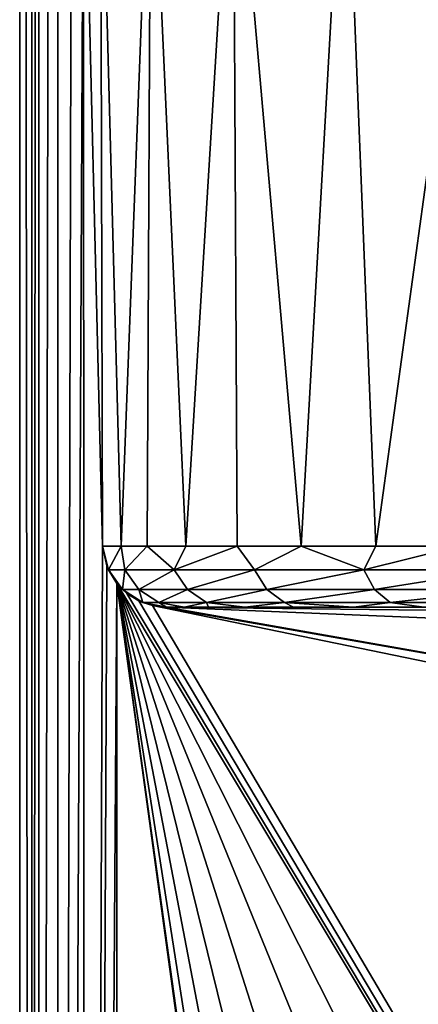
# Model space of a CAD drawing. Units: millimetres. Extents: x -38 to 38, y -243 to 40.
# Drawn here: x -38 to -28, y -131 to -107 of the extents above; entities that cross this region are included whole.
import ezdxf

# ---------------------------------------------------------------- set-up
doc = ezdxf.new("R2010")
doc.units = ezdxf.units.MM
doc.header["$LTSCALE"] = 65.185185
for name, color, linetype in [('102', 7, 'CONTINUOUS'), ('2', 7, 'CONTINUOUS'), ('3', 7, 'CONTINUOUS'), ('37', 7, 'CONTINUOUS'), ('38', 7, 'CONTINUOUS'), ('6', 7, 'CONTINUOUS'), ('89', 7, 'CONTINUOUS'), ('90', 7, 'CONTINUOUS'), ('94', 7, 'CONTINUOUS')]:
    doc.layers.add(name, color=color, linetype=linetype)

msp = doc.modelspace()

# ---------------------------------------------------------------- linework, layer by layer
at = {"layer": '102', "color": 7, "linetype": 'CONTINUOUS'}
for points in [[(-37.218, -230.1, -23.07), (-37.218, 26.9, -23.07), (-37.047, 26.9, -23.813), (-37.218, -230.1, -23.07)], [(-37.218, -230.1, -23.07), (-37.047, 26.9, -23.813), (-37.047, -230.1, -23.813), (-37.218, -230.1, -23.07)], [(-37.047, 26.9, -23.813), (-36.608, 26.9, -24.439), (-37.047, -230.1, -23.813), (-37.047, 26.9, -23.813)], [(-37.047, -230.1, -23.813), (-36.608, 26.9, -24.439), (-36.608, -230.1, -24.439), (-37.047, -230.1, -23.813)], [(-35.967, 26.9, -24.855), (-36, -101.601, -24.848), (-36.608, -230.1, -24.439), (-35.967, 26.9, -24.855)], [(-36.608, 26.9, -24.439), (-35.967, 26.9, -24.855), (-36.608, -230.1, -24.439), (-36.608, 26.9, -24.439)], [(-36.608, -230.1, -24.439), (-36, -101.601, -24.848), (-35.967, -230.1, -24.855), (-36.608, -230.1, -24.439)], [(-36, -101.601, -24.848), (-35.553, -119.774, -24.972), (-35.967, -230.1, -24.855), (-36, -101.601, -24.848)], [(-35.553, -119.774, -24.972), (-35.456, -120.236, -24.986), (-35.967, -230.1, -24.855), (-35.553, -119.774, -24.972)], [(-35.456, -120.236, -24.986), (-35.219, -120.646, -25), (-35.967, -230.1, -24.855), (-35.456, -120.236, -24.986)], [(-35.219, -120.646, -25), (-35.219, -230.1, -25), (-35.967, -230.1, -24.855), (-35.219, -120.646, -25)]]:
    msp.add_3dface(points, dxfattribs=at)
at = {"layer": '2', "color": 7, "linetype": 'CONTINUOUS'}
for points in [[(-22.634, -121.2, -73.443), (-21.277, -121.2, -25), (-34.055, -121.2, -201), (-22.634, -121.2, -73.443)], [(-34.055, -121.2, -201), (-21.277, -121.2, -25), (-34.055, -121.2, -25), (-34.055, -121.2, -201)], [(-22.634, -121.2, -201), (-22.634, -121.2, -73.443), (-34.055, -121.2, -201), (-22.634, -121.2, -201)], [(-33.641, -121.2, -205.445), (-22.634, -121.2, -201), (-34.055, -121.2, -201), (-33.641, -121.2, -205.445)], [(-22.262, -121.2, -204.062), (-22.634, -121.2, -201), (-33.641, -121.2, -205.445), (-22.262, -121.2, -204.062)], [(-21.795, -121.2, -205.563), (-22.262, -121.2, -204.062), (-33.641, -121.2, -205.445), (-21.795, -121.2, -205.563)], [(-33.07, -121.2, -207.844), (-21.795, -121.2, -205.563), (-33.641, -121.2, -205.445), (-33.07, -121.2, -207.844)], [(-21.141, -121.2, -207.007), (-21.795, -121.2, -205.563), (-33.07, -121.2, -207.844), (-21.141, -121.2, -207.007)], [(-20.313, -121.2, -208.359), (-21.141, -121.2, -207.007), (-33.07, -121.2, -207.844), (-20.313, -121.2, -208.359)], [(-32.213, -121.2, -210.269), (-20.313, -121.2, -208.359), (-33.07, -121.2, -207.844), (-32.213, -121.2, -210.269)], [(-19.326, -121.2, -209.6), (-20.313, -121.2, -208.359), (-32.213, -121.2, -210.269), (-19.326, -121.2, -209.6)], [(-18.193, -121.2, -210.708), (-19.326, -121.2, -209.6), (-32.213, -121.2, -210.269), (-18.193, -121.2, -210.708)], [(-31.076, -121.2, -212.642), (-18.193, -121.2, -210.708), (-32.213, -121.2, -210.269), (-31.076, -121.2, -212.642)], [(-16.942, -121.2, -211.662), (-18.193, -121.2, -210.708), (-31.076, -121.2, -212.642), (-16.942, -121.2, -211.662)], [(-14.189, -121.2, -213.06), (-16.942, -121.2, -211.662), (-31.076, -121.2, -212.642), (-14.189, -121.2, -213.06)], [(-29.667, -121.2, -214.915), (-14.189, -121.2, -213.06), (-31.076, -121.2, -212.642), (-29.667, -121.2, -214.915)], [(-28.013, -121.2, -217.016), (-14.189, -121.2, -213.06), (-29.667, -121.2, -214.915), (-28.013, -121.2, -217.016)]]:
    msp.add_3dface(points, dxfattribs=at)
at = {"layer": '3', "color": 7, "linetype": 'CONTINUOUS'}
for points in [[(-35.553, -119.774, -201), (-36, -101.601, -24.848), (-36, -101.6, -201), (-35.553, -119.774, -201)], [(-35.553, -119.774, -24.972), (-36, -101.601, -24.848), (-35.553, -119.774, -201), (-35.553, -119.774, -24.972)]]:
    msp.add_3dface(points, dxfattribs=at)
at = {"layer": '37', "color": 7, "linetype": 'CONTINUOUS'}
for points in [[(-35.553, -119.774, -24.972), (-35.553, -119.774, -201), (-35.419, -120.325, -201), (-35.553, -119.774, -24.972)], [(-35.553, -119.774, -24.972), (-35.419, -120.325, -201), (-35.456, -120.236, -24.986), (-35.553, -119.774, -24.972)], [(-35.419, -120.325, -201), (-35.219, -120.646, -25), (-35.456, -120.236, -24.986), (-35.419, -120.325, -201)], [(-35.089, -120.787, -201), (-35.219, -120.646, -25), (-35.419, -120.325, -201), (-35.089, -120.787, -201)], [(-34.983, -120.879, -25), (-35.219, -120.646, -25), (-35.089, -120.787, -201), (-34.983, -120.879, -25)], [(-34.611, -121.093, -201), (-34.983, -120.879, -25), (-35.089, -120.787, -201), (-34.611, -121.093, -201)], [(-34.7, -121.054, -25), (-34.983, -120.879, -25), (-34.611, -121.093, -201), (-34.7, -121.054, -25)], [(-34.386, -121.163, -25), (-34.7, -121.054, -25), (-34.611, -121.093, -201), (-34.386, -121.163, -25)], [(-34.055, -121.2, -201), (-34.386, -121.163, -25), (-34.611, -121.093, -201), (-34.055, -121.2, -201)], [(-34.055, -121.2, -201), (-34.055, -121.2, -25), (-34.386, -121.163, -25), (-34.055, -121.2, -201)]]:
    msp.add_3dface(points, dxfattribs=at)
at = {"layer": '38', "color": 7, "linetype": 'CONTINUOUS'}
for points in [[(-35.553, -119.774, -201), (-35.117, -119.774, -205.723), (-35.419, -120.325, -201), (-35.553, -119.774, -201)], [(-35.419, -120.325, -201), (-35.117, -119.774, -205.723), (-35.03, -120.325, -205.449), (-35.419, -120.325, -201)], [(-35.117, -119.774, -205.723), (-34.506, -119.774, -208.269), (-35.03, -120.325, -205.449), (-35.117, -119.774, -205.723)], [(-35.03, -120.325, -205.449), (-34.506, -119.774, -208.269), (-33.874, -120.325, -209.762), (-35.03, -120.325, -205.449)], [(-34.506, -119.774, -208.269), (-33.599, -119.774, -210.842), (-33.874, -120.325, -209.762), (-34.506, -119.774, -208.269)], [(-33.599, -119.774, -210.842), (-32.391, -119.774, -213.364), (-33.874, -120.325, -209.762), (-33.599, -119.774, -210.842)], [(-33.874, -120.325, -209.762), (-32.391, -119.774, -213.364), (-31.987, -120.325, -213.809), (-33.874, -120.325, -209.762)], [(-32.391, -119.774, -213.364), (-30.894, -119.774, -215.775), (-31.987, -120.325, -213.809), (-32.391, -119.774, -213.364)], [(-31.987, -120.325, -213.809), (-30.894, -119.774, -215.775), (-29.425, -120.325, -217.468), (-31.987, -120.325, -213.809)], [(-30.894, -119.774, -215.775), (-29.141, -119.774, -218.005), (-29.425, -120.325, -217.468), (-30.894, -119.774, -215.775)], [(-29.141, -119.774, -218.005), (-27.183, -119.774, -220.002), (-29.425, -120.325, -217.468), (-29.141, -119.774, -218.005)], [(-29.425, -120.325, -217.468), (-27.183, -119.774, -220.002), (-26.268, -120.325, -220.625), (-29.425, -120.325, -217.468)], [(-35.089, -120.787, -201), (-35.419, -120.325, -201), (-35.03, -120.325, -205.449), (-35.089, -120.787, -201)], [(-35.089, -120.787, -201), (-35.03, -120.325, -205.449), (-34.705, -120.787, -205.391), (-35.089, -120.787, -201)], [(-35.03, -120.325, -205.449), (-33.874, -120.325, -209.762), (-34.705, -120.787, -205.391), (-35.03, -120.325, -205.449)], [(-34.705, -120.787, -205.391), (-33.874, -120.325, -209.762), (-33.564, -120.787, -209.649), (-34.705, -120.787, -205.391)], [(-33.874, -120.325, -209.762), (-31.987, -120.325, -213.809), (-33.564, -120.787, -209.649), (-33.874, -120.325, -209.762)], [(-33.564, -120.787, -209.649), (-31.987, -120.325, -213.809), (-31.701, -120.787, -213.645), (-33.564, -120.787, -209.649)], [(-31.987, -120.325, -213.809), (-29.425, -120.325, -217.468), (-31.701, -120.787, -213.645), (-31.987, -120.325, -213.809)], [(-31.701, -120.787, -213.645), (-29.425, -120.325, -217.468), (-29.173, -120.787, -217.256), (-31.701, -120.787, -213.645)], [(-29.425, -120.325, -217.468), (-26.268, -120.325, -220.625), (-29.173, -120.787, -217.256), (-29.425, -120.325, -217.468)], [(-29.173, -120.787, -217.256), (-26.268, -120.325, -220.625), (-26.056, -120.787, -220.373), (-29.173, -120.787, -217.256)], [(-34.611, -121.093, -201), (-35.089, -120.787, -201), (-34.705, -120.787, -205.391), (-34.611, -121.093, -201)], [(-34.611, -121.093, -201), (-34.705, -120.787, -205.391), (-34.234, -121.093, -205.308), (-34.611, -121.093, -201)], [(-34.705, -120.787, -205.391), (-33.564, -120.787, -209.649), (-34.234, -121.093, -205.308), (-34.705, -120.787, -205.391)], [(-34.234, -121.093, -205.308), (-33.564, -120.787, -209.649), (-33.115, -121.093, -209.486), (-34.234, -121.093, -205.308)], [(-33.564, -120.787, -209.649), (-31.701, -120.787, -213.645), (-33.115, -121.093, -209.486), (-33.564, -120.787, -209.649)], [(-33.115, -121.093, -209.486), (-31.701, -120.787, -213.645), (-31.287, -121.093, -213.406), (-33.115, -121.093, -209.486)], [(-31.701, -120.787, -213.645), (-29.173, -120.787, -217.256), (-31.287, -121.093, -213.406), (-31.701, -120.787, -213.645)], [(-31.287, -121.093, -213.406), (-29.173, -120.787, -217.256), (-28.806, -121.093, -216.948), (-31.287, -121.093, -213.406)], [(-29.173, -120.787, -217.256), (-26.056, -120.787, -220.373), (-28.806, -121.093, -216.948), (-29.173, -120.787, -217.256)], [(-28.806, -121.093, -216.948), (-26.056, -120.787, -220.373), (-25.748, -121.093, -220.006), (-28.806, -121.093, -216.948)], [(-34.055, -121.2, -201), (-34.611, -121.093, -201), (-34.234, -121.093, -205.308), (-34.055, -121.2, -201)], [(-33.641, -121.2, -205.445), (-34.055, -121.2, -201), (-34.234, -121.093, -205.308), (-33.641, -121.2, -205.445)], [(-33.641, -121.2, -205.445), (-34.234, -121.093, -205.308), (-33.115, -121.093, -209.486), (-33.641, -121.2, -205.445)], [(-33.07, -121.2, -207.844), (-33.641, -121.2, -205.445), (-33.115, -121.093, -209.486), (-33.07, -121.2, -207.844)], [(-32.213, -121.2, -210.269), (-33.07, -121.2, -207.844), (-33.115, -121.093, -209.486), (-32.213, -121.2, -210.269)], [(-32.213, -121.2, -210.269), (-33.115, -121.093, -209.486), (-31.287, -121.093, -213.406), (-32.213, -121.2, -210.269)], [(-31.076, -121.2, -212.642), (-32.213, -121.2, -210.269), (-31.287, -121.093, -213.406), (-31.076, -121.2, -212.642)], [(-29.667, -121.2, -214.915), (-31.076, -121.2, -212.642), (-31.287, -121.093, -213.406), (-29.667, -121.2, -214.915)], [(-29.667, -121.2, -214.915), (-31.287, -121.093, -213.406), (-28.806, -121.093, -216.948), (-29.667, -121.2, -214.915)], [(-28.013, -121.2, -217.016), (-29.667, -121.2, -214.915), (-28.806, -121.093, -216.948), (-28.013, -121.2, -217.016)], [(-28.013, -121.2, -217.016), (-28.806, -121.093, -216.948), (-25.748, -121.093, -220.006), (-28.013, -121.2, -217.016)]]:
    msp.add_3dface(points, dxfattribs=at)
at = {"layer": '6', "color": 7, "linetype": 'CONTINUOUS'}
for points in [[(-35.553, -119.774, -201), (-36, -101.6, -201), (-35.602, -101.6, -205.55), (-35.553, -119.774, -201)], [(-35.553, -119.774, -201), (-35.602, -101.6, -205.55), (-35.117, -119.774, -205.723), (-35.553, -119.774, -201)], [(-35.602, -101.6, -205.55), (-34.42, -101.6, -209.961), (-35.117, -119.774, -205.723), (-35.602, -101.6, -205.55)], [(-35.117, -119.774, -205.723), (-34.42, -101.6, -209.961), (-34.506, -119.774, -208.269), (-35.117, -119.774, -205.723)], [(-34.506, -119.774, -208.269), (-34.42, -101.6, -209.961), (-33.599, -119.774, -210.842), (-34.506, -119.774, -208.269)], [(-34.42, -101.6, -209.961), (-32.49, -101.6, -214.1), (-33.599, -119.774, -210.842), (-34.42, -101.6, -209.961)], [(-33.599, -119.774, -210.842), (-32.49, -101.6, -214.1), (-32.391, -119.774, -213.364), (-33.599, -119.774, -210.842)], [(-32.49, -101.6, -214.1), (-29.87, -101.6, -217.841), (-30.894, -119.774, -215.775), (-32.49, -101.6, -214.1)], [(-32.391, -119.774, -213.364), (-32.49, -101.6, -214.1), (-30.894, -119.774, -215.775), (-32.391, -119.774, -213.364)], [(-30.894, -119.774, -215.775), (-29.87, -101.6, -217.841), (-29.141, -119.774, -218.005), (-30.894, -119.774, -215.775)], [(-29.87, -101.6, -217.841), (-26.641, -101.6, -221.07), (-29.141, -119.774, -218.005), (-29.87, -101.6, -217.841)], [(-29.141, -119.774, -218.005), (-26.641, -101.6, -221.07), (-27.183, -119.774, -220.002), (-29.141, -119.774, -218.005)]]:
    msp.add_3dface(points, dxfattribs=at)
at = {"layer": '89', "color": 7, "linetype": 'CONTINUOUS'}
for points in [[(-37.5, -230.1, -15), (37.5, -230.1, -15), (37.5, 26.9, -15), (-37.5, -230.1, -15)], [(-37.5, 26.9, -15), (-37.5, -230.1, -15), (37.5, 26.9, -15), (-37.5, 26.9, -15)]]:
    msp.add_3dface(points, dxfattribs=at)
at = {"layer": '90', "color": 7, "linetype": 'CONTINUOUS'}
for points in [[(-35.219, -120.646, -25), (-34.983, -120.879, -25), (0, -179.45, -25), (-35.219, -120.646, -25)], [(-35.219, -230.1, -25), (-35.219, -120.646, -25), (-23.154, -208.486, -25), (-35.219, -230.1, -25)], [(-23.75, -203.2, -25), (-35.219, -120.646, -25), (-23.154, -197.914, -25), (-23.75, -203.2, -25)], [(-35.219, -120.646, -25), (-23.75, -203.2, -25), (-23.154, -208.486, -25), (-35.219, -120.646, -25)], [(-23.154, -197.914, -25), (-35.219, -120.646, -25), (-21.398, -192.896, -25), (-23.154, -197.914, -25)], [(-21.398, -192.896, -25), (-35.219, -120.646, -25), (-18.569, -188.393, -25), (-21.398, -192.896, -25)], [(-18.569, -188.393, -25), (-35.219, -120.646, -25), (-14.807, -184.631, -25), (-18.569, -188.393, -25)], [(-14.807, -184.631, -25), (-35.219, -120.646, -25), (-10.304, -181.802, -25), (-14.807, -184.631, -25)], [(-10.304, -181.802, -25), (-35.219, -120.646, -25), (-5.286, -180.046, -25), (-10.304, -181.802, -25)], [(-5.286, -180.046, -25), (-35.219, -120.646, -25), (0, -179.45, -25), (-5.286, -180.046, -25)], [(-34.983, -120.879, -25), (-34.7, -121.054, -25), (0, -179.45, -25), (-34.983, -120.879, -25)], [(-34.7, -121.054, -25), (-34.386, -121.163, -25), (0, -179.45, -25), (-34.7, -121.054, -25)], [(-34.055, -121.2, -25), (-11.03, -125.255, -25), (-34.386, -121.163, -25), (-34.055, -121.2, -25)], [(-11.03, -125.255, -25), (-5.525, -127.108, -25), (-34.386, -121.163, -25), (-11.03, -125.255, -25)], [(-34.386, -121.163, -25), (-5.525, -127.108, -25), (0, -179.45, -25), (-34.386, -121.163, -25)], [(-34.055, -121.2, -25), (-21.277, -121.2, -25), (-19.762, -121.366, -25), (-34.055, -121.2, -25)], [(-34.055, -121.2, -25), (-18.319, -121.856, -25), (-11.03, -125.255, -25), (-34.055, -121.2, -25)], [(-18.319, -121.856, -25), (-34.055, -121.2, -25), (-19.762, -121.366, -25), (-18.319, -121.856, -25)]]:
    msp.add_3dface(points, dxfattribs=at)
at = {"layer": '94', "color": 7, "linetype": 'CONTINUOUS'}
for points in [[(-37.5, -230.1, -15), (-37.5, 26.9, -15), (-37.218, -230.1, -23.07), (-37.5, -230.1, -15)], [(-37.218, -230.1, -23.07), (-37.5, 26.9, -15), (-37.218, 26.9, -23.07), (-37.218, -230.1, -23.07)]]:
    msp.add_3dface(points, dxfattribs=at)

doc.saveas('drawing.dxf')
